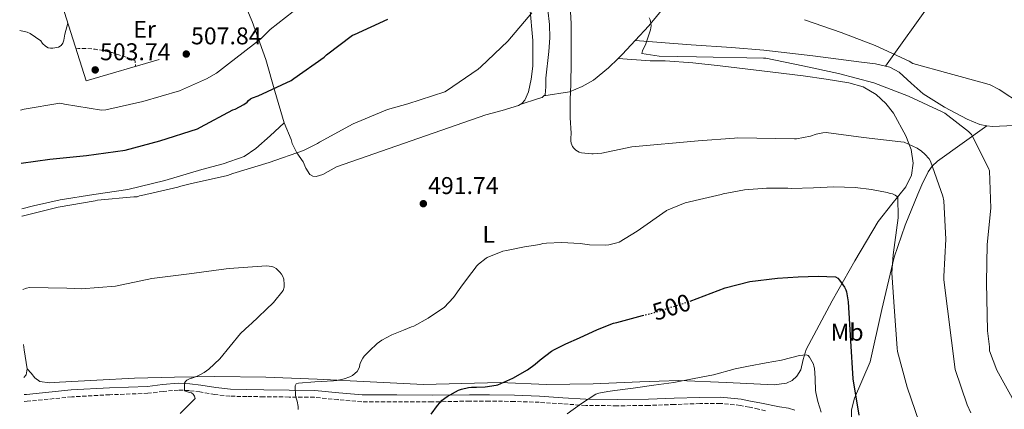
# Model space of a CAD drawing. Units: metres. Extents: x 583653 to 587098, y 4721997 to 4724352.
# Drawn here: x 583677 to 584085, y 4722250 to 4722411 of the extents above; entities that cross this region are included whole.
import ezdxf
from ezdxf.enums import TextEntityAlignment as Align

# ---------------------------------------------------------------- set-up
doc = ezdxf.new("R2010")
doc.units = ezdxf.units.M
doc.header["$MEASUREMENT"] = 0
doc.linetypes.add('DGN Style 3', pattern=[2.435890702152634, 1.739921930109024, -0.6959687720436097])
doc.linetypes.add('DGN Style 5', pattern=[1.217945351076317, 0.5219765790327072, -0.6959687720436097])
for name, color, linetype, lineweight in [('Camino', 7, 'DGN Style 3', 0), ('Cota de curva de nivel directora', 7, 'Continuous', 0), ('Cota de punto acotado terreno', 7, 'Continuous', 0), ('Curva de nivel de depresión intermedia', 30, 'DGN Style 3', 0), ('Curva de nivel directora', 30, 'Continuous', 30), ('Curva de nivel directora no vista', 30, 'DGN Style 5', 30), ('Curva de nivel intermedia', 30, 'Continuous', 0), ('Etiqueta de uso rústico', 92, 'Continuous', 0), ('Línea de cambio de uso (parcela vista)', 92, 'Continuous', 0), ('Línea de muro de contención', 1, 'Continuous', 13), ('Margen derecho', 7, 'Continuous', 0), ('Punto acotado terreno (símbolo)', 7, 'Continuous', 0)]:
    doc.layers.add(name, color=color, linetype=linetype, lineweight=lineweight)
doc.styles.add('Style-Arial', font='arial.ttf')

# ---------------------------------------------------------------- blocks, each defined once
blk = doc.blocks.new('5PATER')
at = {"layer": 'Punto acotado terreno (símbolo)', "linetype": 'Continuous', "lineweight": 0}
h = blk.add_hatch(color=51, dxfattribs=at)
edge = h.paths.add_edge_path()
edge.add_ellipse((0, 0), major_axis=(-0.1095731443231308, -0.1110710700762829), ratio=0.9994222409660317, start_angle=0, end_angle=360)

msp = doc.modelspace()

# ---------------------------------------------------------------- linework, layer by layer
at = {"layer": 'Camino', "color": 7, "linetype": 'DGN Style 3', "lineweight": 0}
msp.add_polyline3d([(583985.9300000002, 4722249.45, 509.0399999999937), (583983.0599999978, 4722250.180000001, 508.5899999999965), (583979.2199999979, 4722250.95, 508.5200000000041), (583975.4999999985, 4722251.690000001, 508.4600000000065), (583967.2199999995, 4722252.52, 508.3300000000018), (583958.7899999983, 4722252.439999999, 508.1999999999972), (583948.199999998, 4722252.040000001, 507.3699999999953), (583937.5399999984, 4722251.67, 506.2799999999989), (583924.5399999986, 4722251.520000001, 505.7700000000041), (583911.5299999998, 4722251.67, 505.1300000000048), (583901.8599999984, 4722252.300000001, 504.2200000000013), (583892.3000000005, 4722252.950000001, 503.2100000000065), (583882.010000002, 4722253.300000002, 501.7799999999989), (583871.670000002, 4722253.460000001, 500.7799999999989), (583863.5000000002, 4722253.460000001, 500.5899999999965), (583847.949999998, 4722253.09, 500.0200000000042), (583833.4200000014, 4722253.120000001, 498.5200000000041), (583818.8999999972, 4722253.150000002, 497.0099999999949), (583809.0799999981, 4722254.050000001, 495.9499999999971), (583799.25, 4722255.01, 494.8999999999942), (583788.7899999993, 4722255.140000002, 494.1900000000024), (583778.3199999997, 4722255.26, 493.7499999999999), (583771.3399999993, 4722255.350000001, 493.5599999999978), (583764.37, 4722255.460000001, 493.300000000003), (583758.1400000005, 4722256.189999999, 492.1799999999931), (583751.949999999, 4722257.250000001, 490.8699999999953), (583747.4999999988, 4722257.77, 490.3300000000018), (583743.0599999975, 4722258.020000001, 489.779999999999), (583736.7600000009, 4722257.430000001, 488.8200000000071), (583730.449999999, 4722256.67, 487.9900000000052), (583714.6799999997, 4722256.070000002, 486.9299999999931), (583698.8999999971, 4722255.199999999, 486.1999999999971), (583680.4999999994, 4722253.369999999, 485.2100000000065), (583679.2299999996, 4722253.25, 485.1699999999983)], dxfattribs=at)
at = {"layer": 'Curva de nivel de depresión intermedia', "color": 30, "linetype": 'DGN Style 3', "lineweight": 0, "elevation": 505, "flags": 128}
msp.add_lwpolyline([(583700.6699999997, 4722398.990000002), (583701.7400000002, 4722399.149999999), (583705.1900000013, 4722399.230000001), (583708.6500000014, 4722398.83), (583712.1699999997, 4722398.26), (583715.6299999997, 4722397.449999998), (583718.8300000004, 4722396.430000001), (583721.9999999999, 4722395.34), (583723.6000000002, 4722394.909999999), (583725.1300000013, 4722394.060000001), (583725.3200000013, 4722392.199999998), (583725.2099999996, 4722391.720000001)], dxfattribs=at)
at = {"layer": 'Curva de nivel directora', "color": 30, "linetype": 'Continuous', "lineweight": 30, "elevation": 500.0000000000005, "flags": 128}
for points in [[(583678.0400000005, 4722351.710000004), (583689.8400000001, 4722353.449999999), (583704.9999999991, 4722354.990000002), (583721.0399999988, 4722357.190000001), (583735.3099999982, 4722361.000000002), (583750.9900000002, 4722366.030000002), (583752.1700000004, 4722366.600000001), (583765.6100000005, 4722373.800000001), (583766.5099999991, 4722374.12), (583770.1599999992, 4722375.980000002), (583771.4399999998, 4722376.940000001), (583771.9800000007, 4722377.640000001), (583772.9100000006, 4722378.380000004), (583773.6399999993, 4722378.760000001), (583776.0399999998, 4722379.620000001), (583789.7399999994, 4722385.900000001), (583790.7599999985, 4722386.76), (583803.3099999991, 4722395.560000002), (583804.2999999992, 4722396.520000001), (583815.0799999996, 4722404.619999999), (583815.8499999985, 4722405.000000001), (583829.6399999994, 4722411.270000001)], [(583954.6799999999, 4722294.720000002), (583969.2099999987, 4722300.310000002), (583979.3999999989, 4722302.86), (583990.8999999989, 4722304.250000001), (583999.3900000004, 4722304.82), (584007.6600000005, 4722305.02), (584014.8800000001, 4722304.74), (584015.8500000002, 4722304.190000001), (584016.4499999993, 4722303.45), (584018.5500000003, 4722300.5), (584019.0800000001, 4722299.500000001), (584019.4199999998, 4722298.550000001), (584019.7399999994, 4722296.900000001), (584020.0799999991, 4722294.449999999), (584021.0400000003, 4722278.420000001), (584022.0599999995, 4722262.600000001), (584024.4600000001, 4722247.640000002)], [(583847.6100000005, 4722248.08), (583850.1600000006, 4722251.67), (583852.1700000003, 4722253.840000001), (583853.1799999982, 4722254.600000001), (583854.1900000006, 4722255.330000001), (583858.9000000003, 4722257.990000002), (583860.1299999995, 4722258.440000001), (583863.0599999999, 4722259.100000001), (583864.2600000004, 4722259.16), (583866.339999999, 4722259.220000001), (583869.9399999998, 4722259.320000002), (583874.4999999995, 4722260.020000001), (583875.1799999991, 4722260.24), (583881.3100000002, 4722262.92), (583887.4999999994, 4722266.430000002), (583890.5899999985, 4722268.730000001), (583892.6600000004, 4722270.52), (583897.3299999997, 4722274.030000002), (583898.6699999986, 4722274.710000004), (583903.2599999997, 4722277.060000001), (583909.0199999998, 4722279.65), (583916.4599999984, 4722282.990000002), (583922.9800000007, 4722285.590000001), (583924.3399999996, 4722285.930000001), (583934.9999999992, 4722288.77)]]:
    msp.add_lwpolyline(points, dxfattribs=at)
at = {"layer": 'Curva de nivel directora no vista', "color": 30, "linetype": 'DGN Style 5', "lineweight": 30, "elevation": 500.000000000001, "flags": 128}
msp.add_lwpolyline([(583934.9999999992, 4722288.77), (583939.9900000005, 4722290.100000001), (583954.6699999988, 4722294.720000002), (583954.6799999999, 4722294.720000002)], dxfattribs=at)
at = {"layer": 'Curva de nivel intermedia', "color": 30, "linetype": 'Continuous', "lineweight": 0, "flags": 128}
for points, elevation in [([(583904.7000000014, 4722424.470000001), (583905.5000000015, 4722409.3), (583905.5400000018, 4722393.470000001), (583905.3899999998, 4722384.33), (583905.0600000012, 4722378.05), (583905.05, 4722370.470000001), (583905.4600000012, 4722364.24), (583905.3800000009, 4722361.930000001), (583905.3899999998, 4722361.069999998), (583905.5700000008, 4722360.019999999), (583906.0900000016, 4722358.710000001), (583906.5499999998, 4722357.949999998), (583907.3700000001, 4722357.119999999), (583908.7900000017, 4722356.369999998), (583909.7999999998, 4722356.029999998), (583914.1000000003, 4722355.579999999), (583914.5800000008, 4722355.579999999), (583918.1799999995, 4722355.890000001), (583930.6300000016, 4722358.57), (583958.0300000005, 4722361.06), (583973.070000001, 4722362.05), (583974.5000000015, 4722362.27)], 490.0000000000001), ([(583677.7800000013, 4722373.65), (583679.2400000008, 4722374.09), (583693.9999999999, 4722376.619999999), (583694.7999999999, 4722376.489999999), (583695.9800000001, 4722376.140000001), (583711.2400000021, 4722373.609999998), (583712.9699999997, 4722373.800000001), (583728.3299999998, 4722377.23), (583743.4400000019, 4722381.670000001), (583754.7000000007, 4722386.57), (583758.8600000002, 4722389.029999998), (583763.7900000011, 4722392.84), (583777.2000000001, 4722403.180000001), (583780.9700000007, 4722406.949999998), (583790.5700000008, 4722414.38)], 505), ([(583678.2999999998, 4722329.859999999), (583678.4299999995, 4722329.91), (583693.3400000003, 4722333.55), (583708.6500000014, 4722336.24), (583709.5600000012, 4722336.449999998), (583724.6500000008, 4722337.83), (583725.9100000014, 4722337.84), (583726.9199999995, 4722338.25), (583727.7900000013, 4722338.349999998), (583742.8400000007, 4722341.810000001), (583744.0499999999, 4722342.26), (583747.8400000008, 4722343.17), (583763.2800000014, 4722346.730000001), (583765.5600000013, 4722347.56), (583780.5500000004, 4722352.039999999), (583794.7300000004, 4722356.999999999), (583800.6200000001, 4722359.92), (583801.3800000001, 4722360.439999999), (583815.2600000006, 4722367.96), (583829.4900000021, 4722373.92), (583837.9000000008, 4722376.259999999), (583853.2000000007, 4722381.21), (583853.9699999995, 4722381.63), (583867.0800000011, 4722390.67), (583868.1200000005, 4722391.640000001), (583879.37, 4722402.240000002), (583889.2600000007, 4722413.83)], 495), ([(583677.3800000012, 4722406.56), (583680.4600000012, 4722405.929999999), (583681.6799999995, 4722405.320000002), (583686.0600000004, 4722402.310000001), (583686.8300000015, 4722401.289999999), (583688.1100000001, 4722400.109999998), (583689.1000000002, 4722399.500000001), (583690.1200000017, 4722399.269999998), (583691.0800000007, 4722399.269999998), (583693.4200000009, 4722399.659999999), (583694.5099999994, 4722400.359999998), (583695.2800000005, 4722401.420000001), (583695.6600000005, 4722402.569999999), (583696.1100000021, 4722405.07), (583697.2899999999, 4722409.619999999)], 510), ([(584089.3899999999, 4722252.059999999), (584081.6100000015, 4722266.17), (584078.5300000013, 4722274.179999999), (584078.5300000013, 4722275.939999999), (584077.7100000011, 4722282.539999999), (584077.3500000011, 4722302.519999999), (584077.6300000006, 4722318.109999998), (584079.0800000012, 4722333.240000002), (584078.5200000001, 4722348.63), (584078.0900000011, 4722349.740000002), (584071.1799999998, 4722363.579999999), (584069.9200000014, 4722364.849999999), (584060.0800000001, 4722372.41), (584058.9300000012, 4722372.96), (584044.9900000002, 4722379.429999999), (584030.6700000018, 4722384.989999999), (584016.0600000003, 4722388.890000001), (584001.3799999997, 4722392.029999998), (583986.0599999997, 4722395.150000001), (583985.0899999996, 4722395.17), (583957.3200000019, 4722395.67), (583941.9200000016, 4722396.05), (583934.6799999997, 4722397.149999999), (583935.0300000005, 4722398.15), (583936.4100000019, 4722401.079999999), (583937.63, 4722404.8), (583938.3300000018, 4722406.869999997), (583938.6100000013, 4722408.59), (583938.5100000007, 4722409.670000001), (583938.1599999998, 4722410.96), (583937.8200000001, 4722411.81)], 485.0000000000001), ([(584002.0099999999, 4722411.069999999), (584017.2000000002, 4722405.739999999), (584031.3100000009, 4722400.430000001), (584045.2800000008, 4722393.92), (584046.9100000003, 4722392.980000001), (584061.8700000005, 4722388.880000001), (584076.550000001, 4722384.84), (584078.870000001, 4722384.08), (584082.5700000003, 4722382.27), (584091.8500000008, 4722376.160000001)], 480), ([(583974.5000000015, 4722362.27), (583997.8400000014, 4722361.82), (583998.7900000013, 4722361.829999999), (584004.4999999999, 4722362.949999998), (584006.8300000012, 4722363.76), (584009.5800000007, 4722364.34), (584011.0300000011, 4722364.429999998), (584026.4200000004, 4722362.42), (584041.9400000015, 4722360.640000001), (584043.3200000006, 4722360.499999999), (584048.6100000013, 4722357.939999999), (584050.3800000015, 4722356.779999999), (584051.8700000001, 4722355.499999999), (584053.550000001, 4722353.55), (584054.15, 4722352.62), (584059.2199999995, 4722338.17), (584059.7200000001, 4722336.259999998), (584060.5000000001, 4722320.42), (584059.6799999998, 4722304.970000001), (584059.6799999998, 4722303.550000001), (584064.3400000002, 4722266.579999999), (584069.2599999999, 4722251.949999999), (584070.780000002, 4722248.560000001)], 490.0000000000001), ([(583792.5100000009, 4722250.01), (583792.5100000009, 4722250.17), (583792.5100000009, 4722251.289999999), (583792.1599999999, 4722253.480000001), (583791.6700000004, 4722255.07), (583791.4300000013, 4722256.029999998), (583791.3600000021, 4722259.050000001), (583791.3600000021, 4722259.779999999), (583791.7900000013, 4722260.56), (583792.75, 4722260.899999999), (583799.430000001, 4722261.469999999), (583807.2499999997, 4722261.769999999), (583808.5999999997, 4722261.9), (583811.6600000019, 4722262.640000001), (583813.9500000008, 4722263.480000001), (583815.1199999999, 4722264.100000001), (583816.1700000003, 4722264.989999999), (583816.9500000004, 4722265.75), (583817.5300000015, 4722266.59), (583817.9100000014, 4722267.59), (583818.1399999994, 4722268.609999998), (583818.3499999996, 4722269.439999999), (583819.3399999997, 4722271.259999999), (583819.8700000017, 4722272.010000001), (583822.9500000018, 4722275.039999999), (583824.4299999992, 4722276.449999999), (583825.2899999998, 4722277.24), (583827.1900000019, 4722278.600000001), (583831.3899999997, 4722280.849999998), (583836.1100000005, 4722282.75), (583839.4400000008, 4722284.109999999), (583840.450000001, 4722284.429999999), (583846.41, 4722287.71), (583852.3400000001, 4722291.67), (583852.9900000005, 4722292.16), (583856.8200000015, 4722296.199999999), (583859.9000000015, 4722300.560000001), (583863.0000000017, 4722304.81), (583865.74, 4722308.449999998), (583866.3500000001, 4722309.17), (583867.1100000001, 4722309.999999999), (583870.320000002, 4722312.489999999), (583870.7800000003, 4722312.76), (583877.250000001, 4722315.38), (583878.6900000006, 4722315.750000001), (583886.1900000018, 4722317.149999999), (583892.6000000001, 4722318.189999999), (583893.7199999999, 4722318.509999999), (583895.3100000013, 4722318.720000001), (583901.5099999995, 4722319.05), (583909.1900000018, 4722318.509999999), (583913.1500000004, 4722318.07), (583919.6300000001, 4722317.880000001), (583921.1100000021, 4722318.029999998), (583924.3600000021, 4722318.789999999), (583925.3700000001, 4722319.180000001), (583932.8600000001, 4722323.71), (583944.7400000001, 4722332.060000001), (583945.0100000006, 4722332.21), (583952.6100000002, 4722335.409999999), (583960.3600000017, 4722337.230000001), (583967.5400000013, 4722338.88), (583968.3400000014, 4722339.079999999), (583977.2500000009, 4722340.789999999), (583986.3800000015, 4722341.390000001), (583995.1700000003, 4722341.470000001), (583996.5600000005, 4722341.279999998), (584005.7500000016, 4722341.649999999), (584014.1500000014, 4722341.940000001), (584022.9900000016, 4722341.67), (584029.7400000019, 4722340.9), (584036.2400000017, 4722339.600000001), (584037.440000002, 4722339.289999999), (584038.4200000011, 4722339.05), (584039.4699999995, 4722338.539999999)], 495), ([(584039.4699999995, 4722338.539999999), (584040.5100000009, 4722337.82), (584040.6699999997, 4722337.689999999), (584040.7300000022, 4722329.140000001), (584038.7000000004, 4722313.909999998), (584038.2100000009, 4722306.41), (584039.2200000013, 4722290.42), (584040.320000001, 4722275.279999998), (584040.4600000017, 4722274.009999999), (584044.4900000017, 4722259.17), (584049.4200000004, 4722244.71), (584050.0199999994, 4722243.140000001), (584058.5900000012, 4722229.529999998), (584059.3700000015, 4722228.480000001), (584070.3700000007, 4722217.92), (584071.3699999999, 4722217.029999999), (584082.91, 4722209.52), (584090.5099999997, 4722205.82)], 495), ([(583743.7200000014, 4722248.390000002), (583749.9599999997, 4722254.529999999), (583749.6700000014, 4722255.470000001), (583749.1700000007, 4722256.349999999), (583748.450000001, 4722256.829999999), (583747.6500000008, 4722256.980000001), (583745.5099999995, 4722257.699999998), (583745.5099999995, 4722258.219999999), (583745.6200000013, 4722260.800000001), (583745.9200000007, 4722261.579999999), (583746.5600000002, 4722262.090000001), (583747.310000001, 4722262.529999998), (583748.3000000012, 4722262.88), (583748.6200000008, 4722262.949999999), (583750.560000001, 4722263.659999999), (583752.4200000007, 4722264.599999999), (583753.7500000006, 4722265.32), (583755.6700000007, 4722266.710000001), (583760.1299999999, 4722270.939999999), (583768.7000000017, 4722281.319999999), (583772.4300000002, 4722284.849999999), (583773.1299999997, 4722285.359999998), (583782.4100000003, 4722294.190000001), (583786.3799999999, 4722299.140000001), (583786.7599999999, 4722300.470000001), (583786.8300000012, 4722301.67), (583786.6600000014, 4722303.849999998), (583786.2400000012, 4722305.009999998), (583785.7500000016, 4722305.84), (583785.030000002, 4722306.74), (583783.4299999994, 4722308.220000001), (583782.5100000007, 4722308.739999998), (583781.7000000017, 4722309.019999999), (583780.6199999999, 4722309.26), (583779.52, 4722309.3), (583764.0700000004, 4722308.260000001), (583762.8400000011, 4722308.130000001), (583747.4699999997, 4722306.109999998), (583732.0200000001, 4722304.119999998), (583717.0700000012, 4722300.989999999), (583702.9400000004, 4722299.880000001), (583696.9200000011, 4722300.17), (583681.4, 4722300.33), (583680.2199999999, 4722300.07), (583678.6700000009, 4722299.53)], 490), ([(583903.8000000005, 4722248.21), (583909.810000001, 4722252.430000001), (583915.7600000009, 4722256.319999999), (583916.9600000012, 4722256.730000001), (583920.7200000009, 4722257.48), (583923.64, 4722257.789999999), (583931.1200000012, 4722258.74), (583939.6399999994, 4722260.07), (583948.0300000003, 4722261.199999998), (583956.41, 4722262.73), (583964.440000001, 4722264.300000001), (583973.3600000016, 4722266.749999999), (583978.82, 4722267.849999999), (583986.1400000001, 4722269.289999999), (583992.5100000005, 4722270.300000001), (583999.9400000002, 4722272.350000001), (584002.6600000004, 4722272.640000001), (584003.6100000005, 4722272.320000002), (584004.110000001, 4722271.65), (584005.7000000002, 4722268.720000001), (584005.9400000017, 4722267.84), (584006.1000000003, 4722267.100000001), (584006.4500000012, 4722262.970000002), (584006.4600000002, 4722262.449999998), (584006.5800000009, 4722257.939999999), (584006.7199999995, 4722257.07), (584007.4800000016, 4722253.25), (584008.8899999998, 4722248.840000001)], 505)]:
    msp.add_lwpolyline(points, dxfattribs=dict(at, elevation=elevation))
at = {"layer": 'Línea de cambio de uso (parcela vista)', "color": 92, "linetype": 'Continuous', "lineweight": 0, "extrusion": (-0.6716237156608795, 0.6929004793687608, 0.2623175751878167), "elevation": 2880100.153884793, "flags": 128}
msp.add_lwpolyline([(-3706054.412773504, -782410.9787107807), (-3706056.993730288, -782411.0512510239), (-3706064.724569428, -782412.481330104)], dxfattribs=at)
at = {"layer": 'Línea de cambio de uso (parcela vista)', "color": 92, "linetype": 'Continuous', "lineweight": 0, "extrusion": (0.8685843318063744, 0.1134184511592325, 0.4823873065049649), "elevation": 1042802.760090109, "flags": 128}
msp.add_lwpolyline([(4606940.768743251, -573712.4635414565), (4606948.742964733, -573712.0297307225), (4606950.940015703, -573711.8927378592)], dxfattribs=at)
at = {"layer": 'Línea de cambio de uso (parcela vista)', "color": 92, "linetype": 'Continuous', "lineweight": 0, "extrusion": (0.005799460609216288, -0.1266309360519528, 0.9919329474774231), "elevation": -594117.1884618056, "flags": 128}
msp.add_lwpolyline([(799112.3362591246, 4652837.361271559), (799113.2938014643, 4652838.386801992), (799113.9190154047, 4652840.911184593)], dxfattribs=at)
at = {"layer": 'Línea de cambio de uso (parcela vista)', "color": 92, "linetype": 'Continuous', "lineweight": 0}
for points in [[(583932.0199999996, 4722402.470000001, 487.2400000000052), (583937.6699999999, 4722408.52, 485.7700000000041), (583947.7300000004, 4722420.880000001, 482.9900000000052), (583958.3300000001, 4722436.460000001, 481.0399999999936), (583973.0899999999, 4722460.75, 478.2299999999959), (583980.8600000005, 4722472.609999999, 476.9199999999983), (583989.4500000002, 4722483.859999999, 475.6900000000023), (583994.7100000001, 4722489.859999999, 475.0800000000018), (584000.2100000001, 4722495.640000001, 474.4100000000035), (584004.4299999997, 4722500.560000001, 473.0200000000041)], [(583854.8399999999, 4722493.720000001, 494.4100000000035), (583856.0800000001, 4722490.26, 494.6300000000047), (583859.2699999996, 4722484.600000001, 494.75), (583865.0300000003, 4722476.789999999, 494.8500000000058), (583870.4100000003, 4722468.76, 495.0200000000041), (583877.7199999997, 4722454.449999999, 495.820000000007), (583880.9299999997, 4722447.060000001, 496.3000000000029), (583883.7300000004, 4722439.32, 496.679999999993), (583886.1799999997, 4722430.119999999, 496.929999999993), (583888.3700000001, 4722416.289999999, 496.9400000000023), (583889.6100000005, 4722402.449999999, 496.429999999993), (583889.6600000003, 4722391.83, 495.4600000000065), (583889.0099999999, 4722386.52, 494.8099999999977), (583887.8200000003, 4722381.199999999, 494.1199999999953), (583886.3700000001, 4722377.859999999, 493.429999999993), (583885.2199999997, 4722376.51, 493.1100000000006), (583884.4699999997, 4722376.039999999, 493.0399999999936)], [(583749.4617999997, 4722462.002599999, 516.2119999999995), (583752.3600000005, 4722457.27, 515.570000000007), (583755.4800000004, 4722452, 514.8699999999953), (583758.8300000001, 4722445.65, 513.9700000000012), (583763.0599999996, 4722435.730000001, 512.3600000000006), (583767, 4722425.76, 510.3899999999995), (583773.5, 4722410.33, 506.429999999993), (583779.1500000004, 4722394.59, 502.4499999999971), (583782.9600000001, 4722381.5, 499.6699999999983), (583786.7699999996, 4722368.42, 496.8800000000047)], [(584035.5499999998, 4722391.84, 482.3500000000058), (584055.2400000002, 4722419.600000001, 474.6699999999983), (584069.3200000003, 4722439.83, 471.3399999999965), (584080.9100000003, 4722456.220000001, 468.8699999999953), (584084.1500000004, 4722460.66, 468.3699999999953)], [(583894.2300000004, 4722379.600000001, 491.2599999999948), (583894.7400000002, 4722380.060000001, 491.1399999999995), (583895.0700000003, 4722383.33, 490.8699999999953), (583894.9900000002, 4722386.84, 490.7899999999936), (583896.2699999996, 4722397.980000001, 491.0500000000029), (583896.6699999999, 4722403.550000001, 491.2200000000012), (583896.5300000003, 4722409.109999999, 491.3099999999977), (583895.2000000002, 4722421.4, 491.3399999999965)], [(583932.0199999996, 4722402.470000001, 487.2400000000052), (583955.1500000004, 4722400.66, 485.1600000000035), (583971.79, 4722399.640000001, 485.1600000000035), (583985.2699999996, 4722398.51, 484.7200000000012), (584005.4199999999, 4722396.09, 483.2400000000052), (584025.5499999998, 4722393.49, 482.3500000000058), (584031.4699999997, 4722392.76, 482.3500000000058), (584035.5499999998, 4722391.84, 482.3500000000058)], [(583680.5300000003, 4722266.789999999, 486.7899999999936), (583682.0800000001, 4722265.039999999, 486.9100000000035), (583683.6699999999, 4722263.01, 487.0299999999989), (583685.6699999999, 4722261.57, 487.0800000000018), (583689.6699999999, 4722261.01, 487.0099999999948), (583693.8399999999, 4722261.220000001, 486.9600000000065), (583709.3399999999, 4722262.109999999, 487.1999999999971), (583724.8200000003, 4722262.880000001, 487.9900000000052), (583741.4600000001, 4722263.359999999, 489.5099999999948), (583758.0999999996, 4722263.58, 491.0599999999977), (583779.25, 4722263.33, 492.9900000000052), (583800.4000000004, 4722262.560000001, 494.7100000000065), (583822.3799999999, 4722261.41, 496.2100000000065), (583844.3700000001, 4722260.25, 497.7200000000012), (583876.1699999999, 4722261.140000001, 500.2700000000041), (583895.2400000002, 4722260.369999999, 502.4400000000023), (583914.54, 4722260.550000001, 504.1999999999971), (583933.9000000004, 4722261.4, 505.3899999999995), (583941.9600000001, 4722261.65, 505.7599999999948), (583950.0300000003, 4722261.91, 506.0299999999989), (583969.7400000002, 4722261.16, 506.4400000000023), (583989.4500000002, 4722260.119999999, 506.6699999999983), (583994.5199999996, 4722260.83, 506.6399999999995), (583996.8600000005, 4722261.930000001, 506.6000000000058), (583998.9199999999, 4722263.699999999, 506.5399999999936), (584000.4900000002, 4722266.34, 506.4499999999971), (584001.5300000003, 4722270.609999999, 506.2200000000012), (584002.7599999999, 4722274.710000001, 505.7700000000041), (584008.0700000003, 4722284.84, 503.7299999999959), (584013.5099999999, 4722294.930000001, 501.5500000000029), (584022.8499999996, 4722311.380000001, 498.6199999999953), (584032.4600000001, 4722327.699999999, 495.9100000000035), (584038.0999999996, 4722334.84, 495.2899999999936), (584043.9800000004, 4722342.029999999, 494.6300000000047), (584046.2599999999, 4722346.800000001, 493.0299999999989), (584047.0499999998, 4722351.76, 491.429999999993), (584046.2000000002, 4722357.380000001, 490.6399999999995), (584043.9800000004, 4722363.029999999, 489.8999999999942), (584038.8499999996, 4722372.380000001, 488.6199999999953), (584035.6600000003, 4722376.5, 487.9799999999959), (584031.6900000004, 4722380.180000001, 487.3399999999965), (584026.29, 4722383.369999999, 486.3099999999977), (584020.4299999997, 4722385.039999999, 485.4199999999983), (584010.9699999997, 4722386.550000001, 485.4499999999971), (584001.4800000004, 4722387.859999999, 485.8000000000029), (583984.3399999999, 4722389.960000001, 485.1600000000035), (583967.1799999997, 4722391.960000001, 485.0299999999989), (583955.7999999998, 4722393.24, 485.6100000000006), (583944.4000000004, 4722394, 486.1900000000023), (583938.1200000001, 4722394.130000001, 486.5099999999948), (583924.8899999997, 4722395.01, 488.6900000000023)], [(583894.2300000004, 4722379.600000001, 491.2599999999948), (583904.8399999999, 4722381.199999999, 489.7700000000041), (583910.0899999999, 4722383.51, 489), (583914.7100000001, 4722386.07, 488.6600000000035), (583920.9699999997, 4722391.140000001, 488.8399999999965), (583924.8899999997, 4722395.01, 488.6900000000023)], [(584035.5499999998, 4722391.84, 482.3500000000058), (584037.3200000003, 4722391.439999999, 482.3500000000058), (584041.2000000002, 4722389.380000001, 482.3500000000058), (584046.1100000005, 4722384.82, 482.3500000000058), (584051.1500000004, 4722380.430000001, 482.3500000000058), (584059.9800000004, 4722374.930000001, 482.3999999999942), (584069.3200000003, 4722369.939999999, 482.4700000000012), (584074.5099999999, 4722367.77, 482.5), (584077.4500000002, 4722367.27, 482.4799999999959)], [(583884.4699999997, 4722376.039999999, 493.0399999999936), (583883.7199999997, 4722375.57, 492.9700000000012), (583876.9299999997, 4722373.529999999, 493.0800000000018), (583870.1600000003, 4722371.730000001, 493.2299999999959), (583839.3099999996, 4722361.01, 493.6100000000006), (583808.4600000001, 4722350.230000001, 493.9900000000052), (583802.7599999999, 4722347.130000001, 494.1699999999983), (583799.9699999997, 4722346.230000001, 494.3300000000018), (583798.6600000003, 4722346.4, 494.4100000000035), (583797.4500000002, 4722347.16, 494.5099999999948), (583795.8099999996, 4722349.65, 495.0500000000029), (583794.6399999997, 4722352.279999999, 495.5299999999989), (583792.0300000003, 4722355.99, 495.6300000000047), (583790.0300000003, 4722359.960000001, 495.6600000000035), (583789.6500000004, 4722361.619999999, 495.6600000000035), (583786.7699999996, 4722368.42, 496.8800000000047)], [(583884.4699999997, 4722376.039999999, 493.0399999999936), (583892.04, 4722378.52, 491.6900000000023), (583893.4500000002, 4722378.9, 491.429999999993), (583894.2300000004, 4722379.600000001, 491.2599999999948)], [(584077.4500000002, 4722367.27, 482.4799999999959), (584079.8200000003, 4722366.869999999, 482.4700000000012), (584094.4900000002, 4722367.550000001, 481.2200000000012), (584116.5199999996, 4722369.310000001, 477.0399999999936), (584127.5800000001, 4722370.140000001, 474.9499999999971), (584138.7000000002, 4722370.699999999, 473.5099999999948), (584172.8499999996, 4722371.869999999, 470.6900000000023), (584207.0499999998, 4722373.01, 468.7799999999989), (584211.0199999996, 4722373.140000001, 468.6499999999942), (584223.6799999997, 4722373.430000001, 466.820000000007)], [(583786.7699999996, 4722368.42, 496.8800000000047), (583780.9500000002, 4722363.100000001, 496.5599999999977), (583775.1200000001, 4722357.789999999, 496.2400000000052), (583770.2000000002, 4722354.49, 496.1100000000006), (583761.5999999996, 4722351.470000001, 496.1600000000035), (583752.6600000003, 4722349.15, 496.2400000000052), (583737.4400000004, 4722344.680000001, 496.2200000000012), (583722.0700000003, 4722340.9, 496.179999999993), (583708.0499999998, 4722338.890000001, 495.9600000000065), (583694.0999999996, 4722336.67, 495.9199999999983), (583683.1200000001, 4722334.100000001, 496.179999999993), (583678.2699999996, 4722332.960000001, 496.2899999999936)], [(584057.5899999999, 4722171.449999999, 503.2700000000041), (584057.5999999996, 4722177.66, 502.5399999999936), (584057.6200000001, 4722183.869999999, 501.8000000000029), (584057.2800000003, 4722186.890000001, 501.5099999999948), (584055.2699999996, 4722191.83, 501.2700000000041), (584045.3300000001, 4722205.630000001, 501.2899999999936), (584036.7599999999, 4722219.82, 500.9199999999983), (584028.1799999997, 4722234.050000001, 500.5200000000041), (584024.1900000004, 4722240.470000001, 500.2799999999989), (584022.5199999996, 4722243.76, 500.1399999999995), (584021.5300000003, 4722247.100000001, 500.0099999999948), (584021.4400000004, 4722249.859999999, 499.929999999993), (584022.6500000004, 4722254.730000001, 499.820000000007), (584029.2100000001, 4722269.630000001, 499.5), (584033.9800000004, 4722291.24, 498.5), (584039.1900000004, 4722312.9, 497.320000000007), (584043.6799999997, 4722326.130000001, 497.1999999999971), (584048.9199999999, 4722339.01, 496.679999999993), (584050.5099999999, 4722342.890000001, 495.6499999999942), (584053.1600000003, 4722348.26, 492.8000000000029), (584054.9000000004, 4722350.58, 491.3300000000018), (584057.1100000005, 4722352.58, 490.1600000000035), (584067.2800000003, 4722359.92, 486.320000000007), (584077.4500000002, 4722367.27, 482.4799999999959)]]:
    msp.add_polyline3d(points, dxfattribs=at)
at = {"layer": 'Línea de muro de contención', "color": 1, "linetype": 'Continuous', "lineweight": 13}
msp.add_polyline3d([(583735.1200000001, 4722394.59, 507.570000000007), (583704.8499999996, 4722385.82, 506.5500000000029), (583694.9299999997, 4722417.060000001, 512.570000000007), (583713.4299999997, 4722426.91, 513.9700000000012), (583720.5999999996, 4722433.82, 514.7400000000052), (583723.2800000003, 4722442.08, 514.7400000000052)], dxfattribs=at)
at = {"layer": 'Margen derecho', "color": 7, "linetype": 'Continuous', "lineweight": 0}
msp.add_polyline3d([(583679.1900000017, 4722256.140000001, 485.1799999999931), (583680.2199999976, 4722256.240000002, 485.2100000000065), (583698.6700000013, 4722258.070000002, 486.1999999999971), (583714.55, 4722258.95, 486.9299999999931), (583730.2199999986, 4722259.550000002, 487.9900000000052), (583736.4600000015, 4722260.290000001, 488.8200000000071), (583742.9999999994, 4722260.900000001, 489.779999999999), (583747.7499999992, 4722260.640000002, 490.3300000000018), (583752.3599999981, 4722260.100000001, 490.8699999999953), (583758.5499999997, 4722259.040000002, 492.1799999999931), (583764.5599999977, 4722258.330000001, 493.300000000003), (583771.3799999995, 4722258.230000001, 493.5599999999978), (583778.36, 4722258.140000001, 493.7499999999999), (583788.8200000006, 4722258.020000001, 494.1900000000024), (583799.4099999986, 4722257.890000001, 494.8999999999942), (583809.3500000008, 4722256.920000001, 495.9499999999971), (583819.0300000013, 4722256.030000002, 497.0099999999949), (583833.4299999981, 4722256, 498.5200000000041), (583847.9600000012, 4722255.970000001, 500.0200000000042), (583863.5000000002, 4722256.02, 500.5899999999965), (583871.69, 4722256.02, 500.7799999999989), (583882.0799999969, 4722255.860000002, 501.7799999999989), (583892.4300000002, 4722255.51, 503.2100000000065), (583902.0300000003, 4722254.859999999, 504.2200000000013), (583911.6299999983, 4722254.230000001, 505.1300000000048), (583924.5399999986, 4722254.08, 505.7700000000041), (583937.4800000002, 4722254.230000001, 506.2799999999989), (583948.1099999986, 4722254.600000001, 507.3699999999953), (583958.7300000001, 4722255.000000001, 508.1999999999972), (583967.3400000001, 4722255.080000001, 508.3300000000018), (583975.8799999985, 4722254.230000001, 508.4600000000065), (583979.7199999985, 4722253.460000001, 508.5200000000041), (583983.5399999984, 4722252.7, 508.5899999999965), (583991.6599999989, 4722251.040000002, 509.8699999999953), (583995.4699999975, 4722250.49, 509.8699999999953), (583998.0399999982, 4722249.730000002, 509.4199999999984)], dxfattribs=at)

# ---------------------------------------------------------------- block references
at = {"layer": 'Punto acotado terreno (símbolo)', "color": 7, "linetype": 'Continuous', "lineweight": 0, "xscale": 10, "yscale": 10, "zscale": 10}
for p in [(583746.2800000006, 4722396.87, 507.839999999997), (583708.6200000001, 4722390.310000001, 503.7400000000057), (583844.3500000016, 4722335.02, 491.7400000000061)]:
    msp.add_blockref('5PATER', p, dxfattribs=at)

# ---------------------------------------------------------------- texts
at = {"layer": 'Cota de curva de nivel directora', "color": 7, "linetype": 'Continuous', "lineweight": 0, "style": 'Style-Arial'}
msp.add_text('500', height=7.000000000000002, rotation=17.48372, dxfattribs=at).set_placement((583947.0274384337, 4722292.309658766, 500), align=Align.MIDDLE_CENTER)
at = {"layer": 'Cota de punto acotado terreno', "color": 7, "linetype": 'Continuous', "lineweight": 0, "style": 'Style-Arial'}
for s, p in [('507.84', (583748.2700000004, 4722400.87, 507.8399999999965)), ('503.74', (583710.6099999998, 4722394.31, 503.7400000000052)), ('491.74', (583846.339999999, 4722339.020000001, 491.7400000000052))]:
    msp.add_text(s, height=7.000000000000002, dxfattribs=at).set_placement(p)
at = {"layer": 'Etiqueta de uso rústico', "color": 92, "linetype": 'Continuous', "lineweight": 0, "style": 'Style-Arial'}
for s, rotation, p in [('Er', 359.98611, (583729.0662452928, 4722407.068279316, 508.1900000000023)), ('L', 0.00322, (583871.4212233719, 4722322.370195832, 494.1600000000035)), ('Mb', 0.00322, (584019.6600492315, 4722281.920389953, 500.7799999999989))]:
    msp.add_text(s, height=7.000000000000002, rotation=rotation, dxfattribs=at).set_placement(p, align=Align.MIDDLE_CENTER)

doc.saveas('drawing.dxf')
